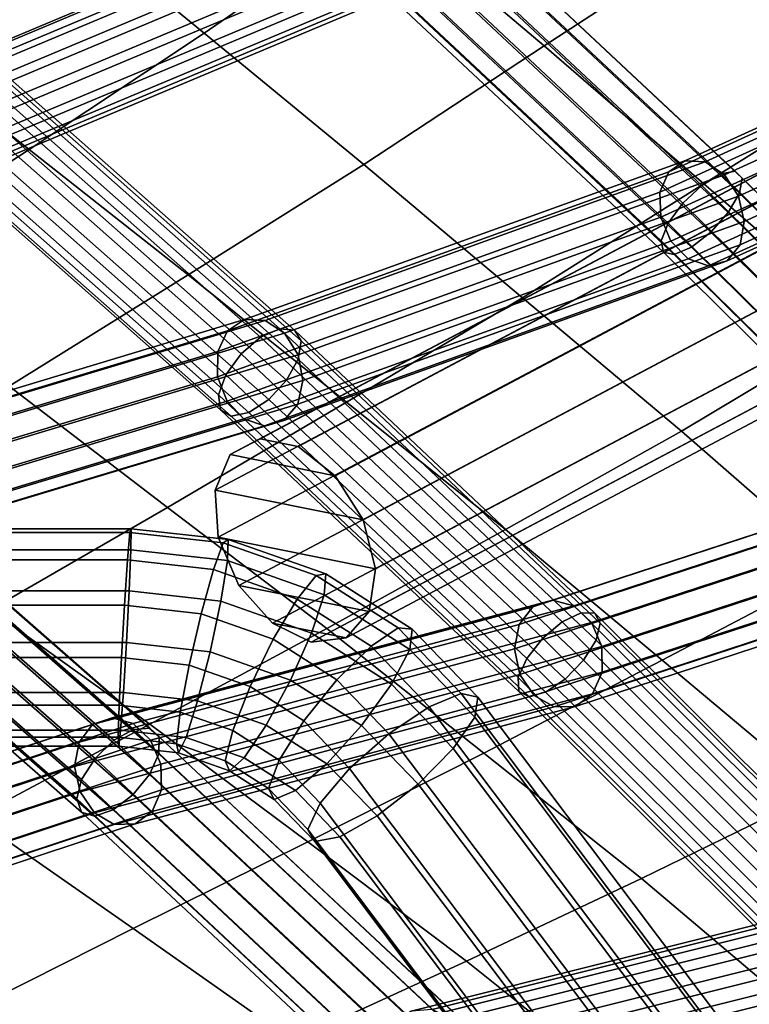
# Model space of a CAD drawing. Units: inches. Extents: x -17.3 to 20.6, y -21.5 to 21.9.
# Drawn here: x 1.3 to 3, y 6.2 to 8.4 of the extents above; entities that cross this region are included whole.
import ezdxf

# ---------------------------------------------------------------- set-up
doc = ezdxf.new("R2010")
doc.units = ezdxf.units.IN
doc.header["$MEASUREMENT"] = 0
doc.layers.add('Knoll Studio Chair Cushion', color=2, linetype='Continuous')
doc.layers.add('Knoll Studio Chair Frame', color=2, linetype='Continuous')

msp = doc.modelspace()

# ---------------------------------------------------------------- linework, layer by layer
at = {"layer": 'Knoll Studio Chair Cushion'}
for points in [[(1.3924, 8.6802, 19.3427), (1.0236, 8.9734, 19.5544), (0.6263, 8.6824, 19.1891), (0.9941, 8.402, 18.9526)], [(2.1653, 8.663, 19.5411), (1.7982, 8.9723, 19.7225), (1.3924, 8.6802, 19.3427), (1.7569, 8.3815, 19.1374)], [(2.9524, 8.6275, 19.759), (2.5844, 8.9483, 19.9132), (2.1653, 8.663, 19.5411), (2.5318, 8.3531, 19.3596)], [(3.7493, 8.5842, 20.0237), (3.3816, 8.9196, 20.1415), (2.9524, 8.6275, 19.759), (3.3175, 8.3011, 19.6157)], [(1.7569, 8.3815, 19.1374), (1.3924, 8.6802, 19.3427), (0.9941, 8.402, 18.9526), (1.3577, 8.1165, 18.7216)], [(2.5318, 8.3531, 19.3596), (2.1653, 8.663, 19.5411), (1.7569, 8.3815, 19.1374), (2.1206, 8.0824, 18.9317)], [(3.3175, 8.3011, 19.6157), (2.9524, 8.6275, 19.759), (2.5318, 8.3531, 19.3596), (2.8957, 8.0381, 19.1888)], [(1.3577, 8.1165, 18.7216), (0.9941, 8.402, 18.9526), (0.5867, 8.1219, 18.5751), (0.9499, 7.8496, 18.3171)], [(2.1206, 8.0824, 18.9317), (1.7569, 8.3815, 19.1374), (1.3577, 8.1165, 18.7216), (1.7202, 7.8306, 18.4901)], [(2.8957, 8.0381, 19.1888), (2.5318, 8.3531, 19.3596), (2.1206, 8.0824, 18.9317), (2.4822, 7.7786, 18.7367)], [(3.6828, 7.9742, 19.4744), (3.3175, 8.3011, 19.6157), (2.8957, 8.0381, 19.1888), (3.2601, 7.7228, 19.0205)], [(1.7202, 7.8306, 18.4901), (1.3577, 8.1165, 18.7216), (0.9499, 7.8496, 18.3171), (1.312, 7.5768, 18.0585)], [(2.4822, 7.7786, 18.7367), (2.1206, 8.0824, 18.9317), (1.7202, 7.8306, 18.4901), (2.0811, 7.5406, 18.269)], [(3.2601, 7.7228, 19.0205), (2.8957, 8.0381, 19.1888), (2.4822, 7.7786, 18.7367), (2.8447, 7.4745, 18.5444)], [(2.0811, 7.5406, 18.269), (1.7202, 7.8306, 18.4901), (1.312, 7.5768, 18.0585), (1.6731, 7.3005, 17.81)], [(2.8447, 7.4745, 18.5444), (2.4822, 7.7786, 18.7367), (2.0811, 7.5406, 18.269), (2.4434, 7.2505, 18.051)], [(3.6185, 7.3995, 18.8573), (3.2601, 7.7228, 19.0205), (2.8447, 7.4745, 18.5444), (3.2016, 7.1627, 18.3579)], [(1.6731, 7.3005, 17.81), (1.312, 7.5768, 18.0585), (0.907, 7.3291, 17.6221), (1.2689, 7.0675, 17.3457)], [(2.4434, 7.2505, 18.051), (2.0811, 7.5406, 18.269), (1.6731, 7.3005, 17.81), (2.036, 7.0244, 17.5651)], [(3.2016, 7.1627, 18.3579), (2.8447, 7.4745, 18.5444), (2.4434, 7.2505, 18.051), (2.8005, 6.9526, 17.8396)], [(2.036, 7.0244, 17.5651), (1.6731, 7.3005, 17.81), (1.2689, 7.0675, 17.3457), (1.6331, 6.8064, 17.0733)], [(2.8005, 6.9526, 17.8396), (2.4434, 7.2505, 18.051), (2.036, 7.0244, 17.5651), (2.3942, 6.7408, 17.3275)], [(3.559, 6.8489, 18.177), (3.2016, 7.1627, 18.3579), (2.8005, 6.9526, 17.8396), (3.1584, 6.6525, 17.6349)], [(1.6331, 6.8064, 17.0733), (1.2689, 7.0675, 17.3457), (0.8662, 6.8388, 16.8784), (1.2323, 6.5933, 16.578)], [(2.3942, 6.7408, 17.3275), (2.036, 7.0244, 17.5651), (1.6331, 6.8064, 17.0733), (1.9932, 6.538, 16.8089)], [(3.1584, 6.6525, 17.6349), (2.8005, 6.9526, 17.8396), (2.3942, 6.7408, 17.3275), (2.7533, 6.4545, 17.0977)], [(1.9932, 6.538, 16.8089), (1.6331, 6.8064, 17.0733), (1.2323, 6.5933, 16.578), (1.5949, 6.3407, 16.2864)], [(2.7533, 6.4545, 17.0977), (2.3942, 6.7408, 17.3275), (1.9932, 6.538, 16.8089), (2.3544, 6.2666, 16.5535)], [(3.5081, 6.342, 17.4302), (3.1584, 6.6525, 17.6349), (2.7533, 6.4545, 17.0977), (3.1046, 6.1573, 16.8698)], [(1.5949, 6.3407, 16.2864), (1.2323, 6.5933, 16.578), (0.8273, 6.3745, 16.0848), (1.1922, 6.1375, 15.7663)], [(2.3544, 6.2666, 16.5535), (1.9932, 6.538, 16.8089), (1.5949, 6.3407, 16.2864), (1.9587, 6.0849, 16.0051)], [(3.1046, 6.1573, 16.8698), (2.7533, 6.4545, 17.0977), (2.3544, 6.2666, 16.5535), (2.7078, 5.9837, 16.3019)], [(1.9587, 6.0849, 16.0051), (1.5949, 6.3407, 16.2864), (1.1922, 6.1375, 15.7663), (1.5585, 5.8969, 15.4592)], [(2.7078, 5.9837, 16.3019), (2.3544, 6.2666, 16.5535), (1.9587, 6.0849, 16.0051), (2.315, 5.8169, 15.7294)]]:
    msp.add_3dface(points, dxfattribs=at)
at = {"layer": 'Knoll Studio Chair Frame'}
for points in [[(9.5596, 11.5293, 1.0439), (1.8161, 7.4211, 10.497), (1.8844, 7.457, 10.5884), (9.6379, 11.5708, 1.1233)], [(9.6379, 11.5708, 1.1233), (1.8844, 7.457, 10.5884), (1.9708, 7.4397, 10.6694), (9.7301, 11.5567, 1.1974)], [(9.7301, 11.5567, 1.1974), (1.9708, 7.4397, 10.6694), (2.0555, 7.373, 10.7214), (9.8149, 11.4901, 1.2492)], [(9.5131, 11.4415, 0.9774), (1.7816, 7.34, 10.416), (1.8161, 7.4211, 10.497), (9.5596, 11.5293, 1.0439)], [(9.8149, 11.4901, 1.2492), (2.0555, 7.373, 10.7214), (2.1191, 7.2722, 10.7324), (9.8729, 11.3862, 1.2668)], [(9.5131, 11.4415, 0.9774), (9.5089, 11.3277, 0.939), (1.7887, 7.2325, 10.3641), (1.7816, 7.34, 10.416)], [(9.8729, 11.3862, 1.2668), (2.1191, 7.2722, 10.7324), (2.147, 7.1605, 10.7), (9.891, 11.269, 1.2463)], [(9.5089, 11.3277, 0.939), (9.5481, 11.2138, 0.9375), (1.8358, 7.123, 10.3531), (1.7887, 7.2325, 10.3641)], [(2.1329, 7.0634, 10.6315), (9.8649, 11.1651, 1.1923), (9.891, 11.269, 1.2463), (2.147, 7.1605, 10.7)], [(9.5481, 11.2138, 0.9375), (9.6217, 11.126, 0.9733), (1.9122, 7.0368, 10.3855), (1.8358, 7.123, 10.3531)], [(9.8006, 11.0985, 1.1171), (9.8649, 11.1651, 1.1923), (2.1329, 7.0634, 10.6315), (2.0799, 7.0031, 10.5427)], [(9.6217, 11.126, 0.9733), (9.7128, 11.0844, 1.0381), (2.0003, 6.9935, 10.4539), (1.9122, 7.0368, 10.3855)], [(9.7128, 11.0844, 1.0381), (9.8006, 11.0985, 1.1171), (2.0799, 7.0031, 10.5427), (2.0003, 6.9935, 10.4539)], [(2.1357, 8.7089, 18.1813), (2.1721, 8.7298, 18.1394), (1.187, 8.316, 16.9746), (1.1486, 8.2943, 17.0142)], [(2.1721, 8.7298, 18.1394), (2.2167, 8.7236, 18.1015), (1.2326, 8.3103, 16.9379), (1.187, 8.316, 16.9746)], [(2.2167, 8.7236, 18.1015), (2.2593, 8.6918, 18.0762), (1.2751, 8.2784, 16.9125), (1.2326, 8.3103, 16.9379)], [(1.1486, 8.2943, 17.0142), (1.1264, 8.2502, 17.0477), (2.1159, 8.6657, 18.2176), (2.1357, 8.7089, 18.1813)], [(1.2751, 8.2784, 16.9125), (2.2593, 8.6918, 18.0762), (2.2902, 8.6416, 18.0693), (1.3048, 8.2277, 16.9042)], [(2.2049, 8.6781, 18.4258), (2.2483, 8.7041, 18.4578), (2.9341, 8.0612, 18.0606), (2.891, 8.0349, 18.0284)], [(2.2483, 8.7041, 18.4578), (2.2824, 8.7089, 18.5067), (2.9671, 8.0671, 18.1101), (2.9341, 8.0612, 18.0606)], [(2.9671, 8.0671, 18.1101), (2.2824, 8.7089, 18.5067), (2.2995, 8.6915, 18.5613), (2.9825, 8.0512, 18.1657)], [(2.9825, 8.0512, 18.1657), (2.2995, 8.6915, 18.5613), (2.2956, 8.6557, 18.6092), (2.9767, 8.0172, 18.2147)], [(1.1264, 8.2502, 17.0477), (1.1254, 8.1936, 17.0673), (2.1171, 8.6102, 18.2399), (2.1159, 8.6657, 18.2176)], [(2.1622, 8.6368, 18.4181), (2.2049, 8.6781, 18.4258), (2.891, 8.0349, 18.0284), (2.8478, 7.9942, 18.021)], [(2.9767, 8.0172, 18.2147), (2.2956, 8.6557, 18.6092), (2.2716, 8.6099, 18.6392), (2.9511, 7.9729, 18.2457)], [(1.3048, 8.2277, 16.9042), (2.2902, 8.6416, 18.0693), (2.3022, 8.5845, 18.0825), (1.3148, 8.1698, 16.9149)], [(2.1301, 8.5898, 18.4364), (2.1622, 8.6368, 18.4181), (2.8478, 7.9942, 18.021), (2.8143, 7.9484, 18.0401)], [(1.1254, 8.1936, 17.0673), (1.1458, 8.1377, 17.0686), (2.1392, 8.555, 18.2431), (2.1171, 8.6102, 18.2399)], [(2.2331, 8.5644, 18.6447), (2.9116, 7.9283, 18.2517), (2.9511, 7.9729, 18.2457), (2.2716, 8.6099, 18.6392)], [(2.2926, 8.5337, 18.1126), (1.3028, 8.118, 16.9423), (1.3148, 8.1698, 16.9149), (2.3022, 8.5845, 18.0825)], [(2.1157, 8.5478, 18.4765), (2.1301, 8.5898, 18.4364), (2.8143, 7.9484, 18.0401), (2.7982, 7.9081, 18.0812)], [(2.1392, 8.555, 18.2431), (1.1458, 8.1377, 17.0686), (1.183, 8.0952, 17.0512), (2.177, 8.5127, 18.2266)], [(2.1888, 8.5298, 18.6242), (2.8672, 7.8938, 18.2313), (2.9116, 7.9283, 18.2517), (2.2331, 8.5644, 18.6447)], [(3.8451, 8.5359, 18.9555), (3.8778, 8.5587, 18.9114), (2.8523, 8.0905, 17.7527), (2.8152, 8.0658, 17.7919)], [(3.8778, 8.5587, 18.9114), (3.9209, 8.555, 18.871), (2.8981, 8.0882, 17.7155), (2.8523, 8.0905, 17.7527)], [(3.9644, 8.5258, 18.8438), (2.9421, 8.0592, 17.6888), (2.8981, 8.0882, 17.7155), (3.9209, 8.555, 18.871)], [(2.2637, 8.5007, 18.1529), (1.2716, 8.084, 16.9799), (1.3028, 8.118, 16.9423), (2.2926, 8.5337, 18.1126)], [(2.1225, 8.5204, 18.5292), (2.1157, 8.5478, 18.4765), (2.7982, 7.9081, 18.0812), (2.8031, 7.8824, 18.135)], [(2.1489, 8.5139, 18.5826), (2.828, 7.8773, 18.1892), (2.8672, 7.8938, 18.2313), (2.1888, 8.5298, 18.6242)], [(2.8152, 8.0658, 17.7919), (2.7952, 8.0195, 17.8242), (3.8302, 8.492, 18.9934), (3.8451, 8.5359, 18.9555)], [(2.177, 8.5127, 18.2266), (1.183, 8.0952, 17.0512), (1.2284, 8.0758, 17.0192), (2.2219, 8.4931, 18.194)], [(2.1489, 8.5139, 18.5826), (2.1225, 8.5204, 18.5292), (2.8031, 7.8824, 18.135), (2.828, 7.8773, 18.1892)], [(3.9984, 8.4777, 18.8359), (2.9742, 8.0103, 17.6788), (2.9421, 8.0592, 17.6888), (3.9644, 8.5258, 18.8438)], [(2.2219, 8.4931, 18.194), (1.2284, 8.0758, 17.0192), (1.2716, 8.084, 16.9799), (2.2637, 8.5007, 18.1529)], [(2.7952, 8.0195, 17.8242), (2.797, 7.9624, 17.8421), (3.8365, 8.4369, 19.0164), (3.8302, 8.492, 18.9934)], [(4.0151, 8.4218, 18.8492), (2.9871, 7.9526, 17.6878), (2.9742, 8.0103, 17.6788), (3.9984, 8.4777, 18.8359)], [(2.797, 7.9624, 17.8421), (2.8202, 7.9075, 17.8415), (3.8626, 8.3833, 19.0192), (3.8365, 8.4369, 19.0164)], [(4.0106, 8.3708, 18.8805), (2.9778, 7.8994, 17.7136), (2.9871, 7.9526, 17.6878), (4.0151, 8.4218, 18.8492)], [(2.8202, 7.9075, 17.8415), (2.8594, 7.8674, 17.8226), (3.9025, 8.3435, 19.0011), (3.8626, 8.3833, 19.0192)], [(3.9861, 8.3365, 18.9228), (2.9484, 7.8628, 17.7504), (2.9778, 7.8994, 17.7136), (4.0106, 8.3708, 18.8805)], [(3.9025, 8.3435, 19.0011), (2.8594, 7.8674, 17.8226), (2.9057, 7.8513, 17.7898), (3.947, 8.3266, 18.9663)], [(3.947, 8.3266, 18.9663), (2.9057, 7.8513, 17.7898), (2.9484, 7.8628, 17.7504), (3.9861, 8.3365, 18.9228)], [(1.8851, 7.6885, 16.7451), (1.2153, 8.2806, 17.2701), (1.2602, 8.2993, 17.3048), (1.929, 7.7081, 16.7807)], [(1.929, 7.7081, 16.7807), (1.2602, 8.2993, 17.3048), (1.2958, 8.2944, 17.3527), (1.9624, 7.7051, 16.8303)], [(1.9624, 7.7051, 16.8303), (1.2958, 8.2944, 17.3527), (1.3137, 8.267, 17.4028), (1.9775, 7.6801, 16.8826)], [(1.8851, 7.6885, 16.7451), (1.8408, 7.6506, 16.7316), (1.1711, 8.2426, 17.2564), (1.2153, 8.2806, 17.2701)], [(1.9775, 7.6801, 16.8826), (1.3137, 8.267, 17.4028), (1.3099, 8.2234, 17.4436), (1.9711, 7.6388, 16.9255)], [(1.8408, 7.6506, 16.7316), (1.8061, 7.6033, 16.7434), (1.138, 8.194, 17.267), (1.1711, 8.2426, 17.2564)], [(1.2853, 8.1735, 17.4658), (1.9444, 7.5908, 16.9492), (1.9711, 7.6388, 16.9255), (1.3099, 8.2234, 17.4436)], [(1.8061, 7.6033, 16.7434), (1.7891, 7.5573, 16.7777), (1.1233, 8.1458, 17.2994), (1.138, 8.194, 17.267)], [(1.2455, 8.1289, 17.4642), (1.9037, 7.5469, 16.9484), (1.9444, 7.5908, 16.9492), (1.2853, 8.1735, 17.4658)], [(1.7891, 7.5573, 16.7777), (1.7935, 7.5232, 16.8267), (1.1306, 8.1092, 17.3463), (1.1233, 8.1458, 17.2994)], [(1.8583, 7.5173, 16.9231), (1.9037, 7.5469, 16.9484), (1.2455, 8.1289, 17.4642), (1.1996, 8.0997, 17.4393)], [(1.7935, 7.5232, 16.8267), (1.8185, 7.5088, 16.8792), (1.1581, 8.0926, 17.3967), (1.1306, 8.1092, 17.3463)], [(1.8185, 7.5088, 16.8792), (1.8583, 7.5173, 16.9231), (1.1996, 8.0997, 17.4393), (1.1581, 8.0926, 17.3967)], [(2.8152, 8.0658, 17.7919), (2.8523, 8.0905, 17.7527), (1.8488, 7.7289, 16.4627), (1.8097, 7.7035, 16.4994)], [(2.8523, 8.0905, 17.7527), (2.8981, 8.0882, 17.7155), (1.8957, 7.727, 16.4269), (1.8488, 7.7289, 16.4627)], [(2.8981, 8.0882, 17.7155), (2.9421, 8.0592, 17.6888), (1.9397, 7.698, 16.4003), (1.8957, 7.727, 16.4269)], [(1.8097, 7.7035, 16.4994), (1.7874, 7.6564, 16.5286), (2.7952, 8.0195, 17.8242), (2.8152, 8.0658, 17.7919)], [(1.9397, 7.698, 16.4003), (2.9421, 8.0592, 17.6888), (2.9742, 8.0103, 17.6788), (1.9708, 7.6487, 16.3889)], [(3.6219, 7.3825, 17.7006), (3.579, 7.3561, 17.6684), (2.891, 8.0349, 18.0284), (2.9341, 8.0612, 18.0606)], [(3.6541, 7.3892, 17.7506), (3.6219, 7.3825, 17.7006), (2.9341, 8.0612, 18.0606), (2.9671, 8.0671, 18.1101)], [(3.6681, 7.3747, 17.807), (3.6541, 7.3892, 17.7506), (2.9671, 8.0671, 18.1101), (2.9825, 8.0512, 18.1657)], [(3.6607, 7.3424, 17.8568), (3.6681, 7.3747, 17.807), (2.9825, 8.0512, 18.1657), (2.9767, 8.0172, 18.2147)], [(1.7874, 7.6564, 16.5286), (1.787, 7.5985, 16.5437), (2.797, 7.9624, 17.8421), (2.7952, 8.0195, 17.8242)], [(3.579, 7.3561, 17.6684), (3.535, 7.3161, 17.6614), (2.8478, 7.9942, 18.021), (2.891, 8.0349, 18.0284)], [(3.6335, 7.2996, 17.8886), (3.6607, 7.3424, 17.8568), (2.9767, 8.0172, 18.2147), (2.9511, 7.9729, 18.2457)], [(1.9708, 7.6487, 16.3889), (2.9742, 8.0103, 17.6788), (2.9871, 7.9526, 17.6878), (1.9817, 7.5903, 16.3954)], [(2.8478, 7.9942, 18.021), (3.535, 7.3161, 17.6614), (3.5001, 7.2717, 17.6812), (2.8143, 7.9484, 18.0401)], [(3.5929, 7.2561, 17.8952), (3.6335, 7.2996, 17.8886), (2.9511, 7.9729, 18.2457), (2.9116, 7.9283, 18.2517)], [(1.787, 7.5985, 16.5437), (1.8087, 7.543, 16.5412), (2.8202, 7.9075, 17.8415), (2.797, 7.9624, 17.8421)], [(2.9778, 7.8994, 17.7136), (1.9701, 7.5362, 16.4182), (1.9817, 7.5903, 16.3954), (2.9871, 7.9526, 17.6878)], [(2.8143, 7.9484, 18.0401), (3.5001, 7.2717, 17.6812), (3.4823, 7.233, 17.7232), (2.7982, 7.9081, 18.0812)], [(3.5929, 7.2561, 17.8952), (2.9116, 7.9283, 18.2517), (2.8672, 7.8938, 18.2313), (3.5481, 7.222, 17.875)], [(2.8202, 7.9075, 17.8415), (1.8087, 7.543, 16.5412), (1.8473, 7.5027, 16.5216), (2.8594, 7.8674, 17.8226)], [(3.4857, 7.2089, 17.7779), (2.8031, 7.8824, 18.135), (2.7982, 7.9081, 18.0812), (3.4823, 7.233, 17.7232)], [(2.9484, 7.8628, 17.7504), (1.9385, 7.4989, 16.4522), (1.9701, 7.5362, 16.4182), (2.9778, 7.8994, 17.7136)], [(3.5094, 7.2049, 17.8327), (2.828, 7.8773, 18.1892), (2.8031, 7.8824, 18.135), (3.4857, 7.2089, 17.7779)], [(3.5481, 7.222, 17.875), (2.8672, 7.8938, 18.2313), (2.828, 7.8773, 18.1892), (3.5094, 7.2049, 17.8327)], [(2.8594, 7.8674, 17.8226), (1.8473, 7.5027, 16.5216), (1.8942, 7.4868, 16.4895), (2.9057, 7.8513, 17.7898)], [(2.9057, 7.8513, 17.7898), (1.8942, 7.4868, 16.4895), (1.9385, 7.4989, 16.4522), (2.9484, 7.8628, 17.7504)], [(1.8097, 7.7035, 16.4994), (1.8488, 7.7289, 16.4627), (0.8359, 7.4238, 15.1428), (0.7974, 7.3986, 15.1802)], [(1.8488, 7.7289, 16.4627), (1.8957, 7.727, 16.4269), (0.8822, 7.4217, 15.1062), (0.8359, 7.4238, 15.1428)], [(1.8957, 7.727, 16.4269), (1.9397, 7.698, 16.4003), (0.9258, 7.3926, 15.079), (0.8822, 7.4217, 15.1062)], [(1.7874, 7.6564, 16.5286), (1.8097, 7.7035, 16.4994), (0.7974, 7.3986, 15.1802), (0.7755, 7.3516, 15.21)], [(2.6157, 7.0604, 16.3193), (2.5728, 7.0398, 16.283), (1.8851, 7.6885, 16.7451), (1.929, 7.7081, 16.7807)], [(2.6469, 7.0594, 16.3703), (2.6157, 7.0604, 16.3193), (1.929, 7.7081, 16.7807), (1.9624, 7.7051, 16.8303)], [(2.6593, 7.037, 16.4244), (2.6469, 7.0594, 16.3703), (1.9624, 7.7051, 16.8303), (1.9775, 7.6801, 16.8826)], [(0.9258, 7.3926, 15.079), (1.9397, 7.698, 16.4003), (1.9708, 7.6487, 16.3889), (0.9566, 7.3432, 15.0672)], [(2.5728, 7.0398, 16.283), (2.5281, 7.0023, 16.2698), (1.8408, 7.6506, 16.7316), (1.8851, 7.6885, 16.7451)], [(2.6501, 6.9983, 16.4692), (2.6593, 7.037, 16.4244), (1.9775, 7.6801, 16.8826), (1.9711, 7.6388, 16.9255)], [(1.787, 7.5985, 16.5437), (1.7874, 7.6564, 16.5286), (0.7755, 7.3516, 15.21), (0.7753, 7.2938, 15.2253)], [(0.9566, 7.3432, 15.0672), (1.9708, 7.6487, 16.3889), (1.9817, 7.5903, 16.3954), (0.9675, 7.2848, 15.0737)], [(1.8408, 7.6506, 16.7316), (2.5281, 7.0023, 16.2698), (2.4918, 6.9565, 16.2826), (1.8061, 7.6033, 16.7434)], [(2.6213, 6.9523, 16.4944), (2.6501, 6.9983, 16.4692), (1.9711, 7.6388, 16.9255), (1.9444, 7.5908, 16.9492)], [(1.8087, 7.543, 16.5412), (1.787, 7.5985, 16.5437), (0.7753, 7.2938, 15.2253), (0.7968, 7.2383, 15.2226)], [(1.9701, 7.5362, 16.4182), (0.9562, 7.2309, 15.0969), (0.9675, 7.2848, 15.0737), (1.9817, 7.5903, 16.3954)], [(1.8061, 7.6033, 16.7434), (2.4918, 6.9565, 16.2826), (2.4722, 6.9129, 16.3187), (1.7891, 7.5573, 16.7777)], [(2.5796, 6.9094, 16.4942), (2.6213, 6.9523, 16.4944), (1.9444, 7.5908, 16.9492), (1.9037, 7.5469, 16.9484)], [(1.8473, 7.5027, 16.5216), (1.8087, 7.543, 16.5412), (0.7968, 7.2383, 15.2226), (0.8351, 7.1978, 15.2025)], [(2.4739, 6.8814, 16.3696), (1.7935, 7.5232, 16.8267), (1.7891, 7.5573, 16.7777), (2.4722, 6.9129, 16.3187)], [(2.5796, 6.9094, 16.4942), (1.9037, 7.5469, 16.9484), (1.8583, 7.5173, 16.9231), (2.5345, 6.8795, 16.4687)], [(1.9385, 7.4989, 16.4522), (0.9251, 7.1937, 15.1315), (0.9562, 7.2309, 15.0969), (1.9701, 7.5362, 16.4182)], [(2.4963, 6.8694, 16.4237), (1.8185, 7.5088, 16.8792), (1.7935, 7.5232, 16.8267), (2.4739, 6.8814, 16.3696)], [(1.8473, 7.5027, 16.5216), (0.8351, 7.1978, 15.2025), (0.8814, 7.1817, 15.1696), (1.8942, 7.4868, 16.4895)], [(1.8942, 7.4868, 16.4895), (0.8814, 7.1817, 15.1696), (0.9251, 7.1937, 15.1315), (1.9385, 7.4989, 16.4522)], [(2.5345, 6.8795, 16.4687), (1.8583, 7.5173, 16.9231), (1.8185, 7.5088, 16.8792), (2.4963, 6.8694, 16.4237)], [(2.0555, 7.373, 10.7214), (1.9708, 7.4397, 10.6694), (1.8844, 7.457, 10.5884), (1.8161, 7.4211, 10.497)], [(2.1191, 7.2722, 10.7324), (2.0555, 7.373, 10.7214), (1.8161, 7.4211, 10.497), (1.7816, 7.34, 10.416)], [(3.5133, 7.4036, 17.4194), (3.5566, 7.4185, 17.3818), (2.5507, 7.0891, 15.9926), (2.5057, 7.0737, 16.028)], [(3.5566, 7.4185, 17.3818), (3.6041, 7.4055, 17.3491), (2.5989, 7.0763, 15.9609), (2.5507, 7.0891, 15.9926)], [(0.8508, 7.3833, 15.4267), (0.8972, 7.407, 15.456), (1.5957, 6.7947, 14.8878), (1.5506, 6.7698, 14.8574)], [(0.8972, 7.407, 15.456), (0.9375, 7.4072, 15.5004), (1.633, 6.7974, 14.9346), (1.5957, 6.7947, 14.8878)], [(0.9375, 7.4072, 15.5004), (0.9622, 7.3837, 15.5497), (1.6538, 6.7774, 14.987), (1.633, 6.7974, 14.9346)], [(3.484, 7.3643, 17.4534), (3.5133, 7.4036, 17.4194), (2.5057, 7.0737, 16.028), (2.4743, 7.0337, 16.059)], [(3.6041, 7.4055, 17.3491), (3.6448, 7.3675, 17.3289), (2.6393, 7.0383, 15.9402), (2.5989, 7.0763, 15.9609)], [(0.8508, 7.3833, 15.4267), (1.5506, 6.7698, 14.8574), (1.5079, 6.7285, 14.8504), (0.8088, 7.3414, 15.4192)], [(0.9622, 7.3837, 15.5497), (0.9659, 7.342, 15.5925), (1.6534, 6.7392, 15.0332), (1.6538, 6.7774, 14.987)], [(3.4755, 7.3094, 17.4759), (3.484, 7.3643, 17.4534), (2.4743, 7.0337, 16.059), (2.4636, 6.9781, 16.0784)], [(2.6393, 7.0383, 15.9402), (3.6448, 7.3675, 17.3289), (3.6695, 7.3133, 17.3257), (2.6626, 6.9837, 15.9351)], [(1.4774, 6.6802, 14.8683), (0.7808, 7.2909, 15.4351), (0.8088, 7.3414, 15.4192), (1.5079, 6.7285, 14.8504)], [(0.9659, 7.342, 15.5925), (0.9476, 7.2915, 15.6192), (1.632, 6.6916, 15.0624), (1.6534, 6.7392, 15.0332)], [(2.147, 7.1605, 10.7), (2.1191, 7.2722, 10.7324), (1.7816, 7.34, 10.416), (1.7887, 7.2325, 10.3641)], [(3.4897, 7.2517, 17.4817), (3.4755, 7.3094, 17.4759), (2.4636, 6.9781, 16.0784), (2.4761, 6.9198, 16.0819)], [(3.6725, 7.2554, 17.3403), (2.6635, 6.925, 15.9469), (2.6626, 6.9837, 15.9351), (3.6695, 7.3133, 17.3257)], [(1.4662, 6.636, 14.9071), (0.7732, 7.2435, 15.4709), (0.7808, 7.2909, 15.4351), (1.4774, 6.6802, 14.8683)], [(0.9476, 7.2915, 15.6192), (0.9115, 7.244, 15.6235), (1.5943, 6.6454, 15.068), (1.632, 6.6916, 15.0624)], [(-3.0898, 7.2041, 9.7535), (-3.0903, 7.2522, 9.8627), (1.5903, 7.2522, 9.8627), (1.5898, 7.2041, 9.7535)], [(-3.0903, 7.2522, 9.8627), (-3.0874, 7.2438, 9.9818), (1.5874, 7.2438, 9.9818), (1.5903, 7.2522, 9.8627)], [(1.8115, 7.2272, 9.8717), (1.5903, 7.2522, 9.8627), (1.5874, 7.2438, 9.9818), (1.8, 7.2198, 9.9904)], [(1.5898, 7.2041, 9.7535), (1.5903, 7.2522, 9.8627), (1.8115, 7.2272, 9.8717), (1.8095, 7.1793, 9.7624)], [(3.5234, 7.2042, 17.4696), (3.4897, 7.2517, 17.4817), (2.4761, 6.9198, 16.0819), (2.5089, 6.872, 16.0686)], [(3.653, 7.2069, 17.3693), (2.6418, 6.8758, 15.9729), (2.6635, 6.925, 15.9469), (3.6725, 7.2554, 17.3403)], [(1.5874, 7.2438, 9.9818), (-3.0874, 7.2438, 9.9818), (-3.0818, 7.181, 10.0833), (1.5818, 7.181, 10.0833)], [(1.4767, 6.606, 14.9579), (0.7879, 7.2099, 15.5183), (0.7732, 7.2435, 15.4709), (1.4662, 6.636, 14.9071)], [(1.5943, 6.6454, 15.068), (0.9115, 7.244, 15.6235), (0.866, 7.2102, 15.6045), (1.5491, 6.6113, 15.0487)], [(1.8, 7.2198, 9.9904), (1.5874, 7.2438, 9.9818), (1.5818, 7.181, 10.0833), (1.7777, 7.1589, 10.0913)], [(2.1329, 7.0634, 10.6315), (2.147, 7.1605, 10.7), (1.7887, 7.2325, 10.3641), (1.8358, 7.123, 10.3531)], [(1.5066, 6.5971, 15.009), (0.8213, 7.1979, 15.5665), (0.7879, 7.2099, 15.5183), (1.4767, 6.606, 14.9579)], [(1.5491, 6.6113, 15.0487), (0.866, 7.2102, 15.6045), (0.8213, 7.1979, 15.5665), (1.5066, 6.5971, 15.009)], [(2.0117, 7.1453, 10.0172), (1.8, 7.2198, 9.9904), (1.7777, 7.1589, 10.0913), (1.9685, 7.0917, 10.1154)], [(1.8115, 7.2272, 9.8717), (1.8, 7.2198, 9.9904), (2.0117, 7.1453, 10.0172), (2.034, 7.1489, 9.8998)], [(1.8095, 7.1793, 9.7624), (1.8115, 7.2272, 9.8717), (2.034, 7.1489, 9.8998), (2.0301, 7.1016, 9.7903)], [(3.6156, 7.1789, 17.4062), (2.6025, 6.8472, 16.007), (2.6418, 6.8758, 15.9729), (3.653, 7.2069, 17.3693)], [(-3.086, 7.1106, 9.6791), (-3.0898, 7.2041, 9.7535), (1.5898, 7.2041, 9.7535), (1.586, 7.1106, 9.6791)], [(1.586, 7.1106, 9.6791), (1.5898, 7.2041, 9.7535), (1.8095, 7.1793, 9.7624), (1.7945, 7.0871, 9.6875)], [(3.5234, 7.2042, 17.4696), (2.5089, 6.872, 16.0686), (2.5545, 6.8459, 16.0416), (3.5688, 7.178, 17.4424)], [(1.5818, 7.181, 10.0833), (-3.0818, 7.181, 10.0833), (-3.0748, 7.078, 10.1441), (1.5748, 7.078, 10.1441)], [(1.5748, 7.078, 10.1441), (1.7498, 7.0582, 10.1512), (1.7777, 7.1589, 10.0913), (1.5818, 7.181, 10.0833)], [(1.7945, 7.0871, 9.6875), (1.8095, 7.1793, 9.7624), (2.0301, 7.1016, 9.7903), (2.0011, 7.0143, 9.7137)], [(3.5688, 7.178, 17.4424), (2.5545, 6.8459, 16.0416), (2.6025, 6.8472, 16.007), (3.6156, 7.1789, 17.4062)], [(1.9685, 7.0917, 10.1154), (1.7777, 7.1589, 10.0913), (1.7498, 7.0582, 10.1512), (1.9141, 7.0004, 10.172)], [(2.0117, 7.1453, 10.0172), (1.9685, 7.0917, 10.1154), (2.1369, 6.984, 10.1541), (2.1987, 7.0258, 10.0601)], [(2.034, 7.1489, 9.8998), (2.0117, 7.1453, 10.0172), (2.1987, 7.0258, 10.0601), (2.2305, 7.0232, 9.945)], [(2.0301, 7.1016, 9.7903), (2.034, 7.1489, 9.8998), (2.2305, 7.0232, 9.945), (2.225, 6.977, 9.8351)], [(2.0799, 7.0031, 10.5427), (2.1329, 7.0634, 10.6315), (1.8358, 7.123, 10.3531), (1.9122, 7.0368, 10.3855)], [(-3.0799, 6.9931, 9.6565), (-3.086, 7.1106, 9.6791), (1.586, 7.1106, 9.6791), (1.5799, 6.9931, 9.6565)], [(1.5799, 6.9931, 9.6565), (1.586, 7.1106, 9.6791), (1.7945, 7.0871, 9.6875), (1.77, 6.9716, 9.6642)], [(2.0011, 7.0143, 9.7137), (2.0301, 7.1016, 9.7903), (2.225, 6.977, 9.8351), (2.1835, 6.8977, 9.7556)], [(-3.0679, 6.9585, 10.1503), (1.5679, 6.9585, 10.1503), (1.5748, 7.078, 10.1441), (-3.0748, 7.078, 10.1441)], [(1.5024, 6.8058, 14.604), (1.4715, 6.7659, 14.6357), (2.4743, 7.0337, 16.059), (2.5057, 7.0737, 16.028)], [(1.5468, 6.821, 14.5678), (1.5024, 6.8058, 14.604), (2.5057, 7.0737, 16.028), (2.5507, 7.0891, 15.9926)], [(1.5945, 6.8081, 14.5354), (1.5468, 6.821, 14.5678), (2.5507, 7.0891, 15.9926), (2.5989, 7.0763, 15.9609)], [(1.5679, 6.9585, 10.1503), (1.7225, 6.9411, 10.1566), (1.7498, 7.0582, 10.1512), (1.5748, 7.078, 10.1441)], [(1.5945, 6.8081, 14.5354), (2.5989, 7.0763, 15.9609), (2.6393, 7.0383, 15.9402), (1.6346, 6.77, 14.5142)], [(1.77, 6.9716, 9.6642), (1.7945, 7.0871, 9.6875), (2.0011, 7.0143, 9.7137), (1.9535, 6.9071, 9.6874)], [(2.1369, 6.984, 10.1541), (1.9685, 7.0917, 10.1154), (1.9141, 7.0004, 10.172), (2.0593, 6.9076, 10.2054)], [(1.7225, 6.9411, 10.1566), (1.8611, 6.8922, 10.1741), (1.9141, 7.0004, 10.172), (1.7498, 7.0582, 10.1512)], [(3.3072, 6.3714, 15.9115), (3.2652, 6.35, 15.8747), (2.5728, 7.0398, 16.283), (2.6157, 7.0604, 16.3193)], [(3.3368, 6.3721, 15.9635), (3.3072, 6.3714, 15.9115), (2.6157, 7.0604, 16.3193), (2.6469, 7.0594, 16.3703)], [(3.347, 6.3519, 16.0189), (3.3368, 6.3721, 15.9635), (2.6469, 7.0594, 16.3703), (2.6593, 7.037, 16.4244)], [(1.4715, 6.7659, 14.6357), (1.4612, 6.7104, 14.6557), (2.4636, 6.9781, 16.0784), (2.4743, 7.0337, 16.059)], [(1.6346, 6.77, 14.5142), (2.6393, 7.0383, 15.9402), (2.6626, 6.9837, 15.9351), (1.6579, 6.7153, 14.5091)], [(1.9122, 7.0368, 10.3855), (2.0003, 6.9935, 10.4539), (2.0799, 7.0031, 10.5427)], [(2.2694, 6.8463, 10.2036), (2.3424, 6.8764, 10.1138), (2.1987, 7.0258, 10.0601), (2.1369, 6.984, 10.1541)], [(2.3424, 6.8764, 10.1138), (2.38, 6.8678, 10.0008), (2.2305, 7.0232, 9.945), (2.1987, 7.0258, 10.0601)], [(2.5728, 7.0398, 16.283), (3.2652, 6.35, 15.8747), (3.2202, 6.3128, 15.8616), (2.5281, 7.0023, 16.2698)], [(3.3356, 6.3154, 16.0649), (3.347, 6.3519, 16.0189), (2.6593, 7.037, 16.4244), (2.6501, 6.9983, 16.4692)], [(1.9535, 6.9071, 9.6874), (2.0011, 7.0143, 9.7137), (2.1835, 6.8977, 9.7556), (2.1155, 6.8035, 9.7246)], [(2.2305, 7.0232, 9.945), (2.38, 6.8678, 10.0008), (2.3735, 6.8226, 9.8905), (2.225, 6.977, 9.8351)], [(-3.0727, 6.8785, 9.691), (-3.0799, 6.9931, 9.6565), (1.5799, 6.9931, 9.6565), (1.5727, 6.8785, 9.691)], [(1.5727, 6.8785, 9.691), (1.5799, 6.9931, 9.6565), (1.77, 6.9716, 9.6642), (1.7416, 6.8595, 9.6979)], [(2.6635, 6.925, 15.9469), (1.659, 6.6567, 14.5212), (1.6579, 6.7153, 14.5091), (2.6626, 6.9837, 15.9351)], [(2.0593, 6.9076, 10.2054), (1.9141, 7.0004, 10.172), (1.8611, 6.8922, 10.1741), (1.9836, 6.814, 10.2022)], [(2.1776, 6.7846, 10.2495), (2.2694, 6.8463, 10.2036), (2.1369, 6.984, 10.1541), (2.0593, 6.9076, 10.2054)], [(2.5281, 7.0023, 16.2698), (3.2202, 6.3128, 15.8616), (3.1826, 6.2682, 15.8752), (2.4918, 6.9565, 16.2826)], [(3.3052, 6.271, 16.0911), (3.3356, 6.3154, 16.0649), (2.6501, 6.9983, 16.4692), (2.6213, 6.9523, 16.4944)], [(-3.0628, 6.8498, 10.1004), (1.5628, 6.8498, 10.1004), (1.5679, 6.9585, 10.1503), (-3.0679, 6.9585, 10.1503)], [(1.4612, 6.7104, 14.6557), (1.4738, 6.6521, 14.6593), (2.4761, 6.9198, 16.0819), (2.4636, 6.9781, 16.0784)], [(1.5628, 6.8498, 10.1004), (1.7022, 6.8341, 10.106), (1.7225, 6.9411, 10.1566), (1.5679, 6.9585, 10.1503)], [(1.7416, 6.8595, 9.6979), (1.77, 6.9716, 9.6642), (1.9535, 6.9071, 9.6874), (1.8982, 6.8043, 9.7177)], [(2.225, 6.977, 9.8351), (2.3735, 6.8226, 9.8905), (2.3244, 6.7512, 9.8082), (2.1835, 6.8977, 9.7556)], [(1.7022, 6.8341, 10.106), (1.8216, 6.7921, 10.1211), (1.8611, 6.8922, 10.1741), (1.7225, 6.9411, 10.1566)], [(3.1611, 6.2266, 15.9124), (2.4722, 6.9129, 16.3187), (2.4918, 6.9565, 16.2826), (3.1826, 6.2682, 15.8752)], [(3.2627, 6.2289, 16.0914), (3.3052, 6.271, 16.0911), (2.6213, 6.9523, 16.4944), (2.5796, 6.9094, 16.4942)], [(1.4738, 6.6521, 14.6593), (1.5064, 6.6043, 14.6458), (2.5089, 6.872, 16.0686), (2.4761, 6.9198, 16.0819)], [(2.6418, 6.8758, 15.9729), (1.6378, 6.6076, 14.5478), (1.659, 6.6567, 14.5212), (2.6635, 6.925, 15.9469)], [(1.8216, 6.7921, 10.1211), (1.9272, 6.7246, 10.1453), (1.9836, 6.814, 10.2022), (1.8611, 6.8922, 10.1741)], [(1.8982, 6.8043, 9.7177), (1.9535, 6.9071, 9.6874), (2.1155, 6.8035, 9.7246), (2.0365, 6.7159, 9.7494)], [(2.088, 6.7054, 10.2412), (2.1776, 6.7846, 10.2495), (2.0593, 6.9076, 10.2054), (1.9836, 6.814, 10.2022)], [(2.1835, 6.8977, 9.7556), (2.3244, 6.7512, 9.8082), (2.244, 6.6699, 9.7727), (2.1155, 6.8035, 9.7246)], [(3.1605, 6.1974, 15.9647), (2.4739, 6.8814, 16.3696), (2.4722, 6.9129, 16.3187), (3.1611, 6.2266, 15.9124)], [(3.2178, 6.1987, 16.0657), (3.2627, 6.2289, 16.0914), (2.5796, 6.9094, 16.4942), (2.5345, 6.8795, 16.4687)], [(-3.0662, 6.7931, 9.7746), (-3.0727, 6.8785, 9.691), (1.5727, 6.8785, 9.691), (1.5662, 6.7931, 9.7746)], [(2.5089, 6.872, 16.0686), (1.5064, 6.6043, 14.6458), (1.5516, 6.578, 14.6182), (2.5545, 6.8459, 16.0416)], [(1.5662, 6.7931, 9.7746), (1.5727, 6.8785, 9.691), (1.7416, 6.8595, 9.6979), (1.7157, 6.7763, 9.7807)], [(2.6025, 6.8472, 16.007), (1.599, 6.5792, 14.5828), (1.6378, 6.6076, 14.5478), (2.6418, 6.8758, 15.9729)], [(2.3424, 6.8764, 10.1138), (2.2694, 6.8463, 10.2036), (8.6494, -1.6307, 13.2495), (8.7247, -1.6036, 13.1608)], [(2.38, 6.8678, 10.0008), (2.3424, 6.8764, 10.1138), (8.7247, -1.6036, 13.1608), (8.7606, -1.6099, 13.047)], [(3.181, 6.1873, 16.02), (2.4963, 6.8694, 16.4237), (2.4739, 6.8814, 16.3696), (3.1605, 6.1974, 15.9647)], [(3.2178, 6.1987, 16.0657), (2.5345, 6.8795, 16.4687), (2.4963, 6.8694, 16.4237), (3.181, 6.1873, 16.02)], [(-3.0607, 6.7769, 10.0058), (1.5607, 6.7769, 10.0058), (1.5628, 6.8498, 10.1004), (-3.0628, 6.8498, 10.1004)], [(2.5545, 6.8459, 16.0416), (1.5516, 6.578, 14.6182), (1.599, 6.5792, 14.5828), (2.6025, 6.8472, 16.007)], [(1.5607, 6.7769, 10.0058), (1.6935, 6.7619, 10.0112), (1.7022, 6.8341, 10.106), (1.5628, 6.8498, 10.1004)], [(1.7157, 6.7763, 9.7807), (1.7416, 6.8595, 9.6979), (1.8982, 6.8043, 9.7177), (1.8479, 6.7297, 9.7974)], [(2.2694, 6.8463, 10.2036), (2.1776, 6.7846, 10.2495), (8.5519, -1.6848, 13.2928), (8.6494, -1.6307, 13.2495)], [(2.3735, 6.8226, 9.8905), (2.38, 6.8678, 10.0008), (8.7606, -1.6099, 13.047), (8.7487, -1.6479, 12.9342)], [(1.7022, 6.8341, 10.106), (1.6935, 6.7619, 10.0112), (1.8047, 6.7228, 10.0252), (1.8216, 6.7921, 10.1211)], [(0.4325, 6.4516, 13.2274), (0.4066, 6.4133, 13.2656), (1.4715, 6.7659, 14.6357), (1.5024, 6.8058, 14.604)], [(0.4726, 6.4654, 13.1857), (0.4325, 6.4516, 13.2274), (1.5024, 6.8058, 14.604), (1.5468, 6.821, 14.5678)], [(0.5179, 6.4517, 13.1502), (0.4726, 6.4654, 13.1857), (1.5468, 6.821, 14.5678), (1.5945, 6.8081, 14.5354)], [(0.5179, 6.4517, 13.1502), (1.5945, 6.8081, 14.5354), (1.6346, 6.77, 14.5142), (0.5579, 6.4135, 13.1289)], [(1.9647, 6.6551, 9.8242), (1.8479, 6.7297, 9.7974), (1.8982, 6.8043, 9.7177), (2.0365, 6.7159, 9.7494)], [(2.0213, 6.6267, 10.1805), (2.088, 6.7054, 10.2412), (1.9836, 6.814, 10.2022), (1.9272, 6.7246, 10.1453)], [(2.1155, 6.8035, 9.7246), (2.244, 6.6699, 9.7727), (2.1506, 6.5973, 9.7921), (2.0365, 6.7159, 9.7494)], [(2.3244, 6.7512, 9.8082), (2.3735, 6.8226, 9.8905), (8.7487, -1.6479, 12.9342), (8.6919, -1.7091, 12.8482)], [(-3.0619, 6.7565, 9.8882), (-3.0662, 6.7931, 9.7746), (1.5662, 6.7931, 9.7746), (1.5619, 6.7565, 9.8882)], [(1.5506, 6.7698, 14.8574), (1.5957, 6.7947, 14.8878), (2.31, 6.1259, 14.4063), (2.2658, 6.1001, 14.3753)], [(1.5619, 6.7565, 9.8882), (1.5662, 6.7931, 9.7746), (1.7157, 6.7763, 9.7807), (1.6983, 6.7411, 9.8938)], [(1.5957, 6.7947, 14.8878), (1.633, 6.7974, 14.9346), (2.345, 6.1308, 14.4546), (2.31, 6.1259, 14.4063)], [(1.633, 6.7974, 14.9346), (1.6538, 6.7774, 14.987), (2.3627, 6.1137, 14.5092), (2.345, 6.1308, 14.4546)], [(1.8047, 6.7228, 10.0252), (1.9029, 6.66, 10.0478), (1.9272, 6.7246, 10.1453), (1.8216, 6.7921, 10.1211)], [(2.1776, 6.7846, 10.2495), (2.088, 6.7054, 10.2412), (8.4546, -1.7537, 13.2807), (8.5519, -1.6848, 13.2928)], [(-3.0619, 6.7565, 9.8882), (1.5619, 6.7565, 9.8882), (1.5607, 6.7769, 10.0058), (-3.0607, 6.7769, 10.0058)], [(0.4066, 6.4133, 13.2656), (0.401, 6.3594, 13.2916), (1.4612, 6.7104, 14.6557), (1.4715, 6.7659, 14.6357)], [(0.5579, 6.4135, 13.1289), (1.6346, 6.77, 14.5142), (1.6579, 6.7153, 14.5091), (0.5835, 6.3597, 13.1267)], [(1.5079, 6.7285, 14.8504), (1.5506, 6.7698, 14.8574), (2.2658, 6.1001, 14.3753), (2.2225, 6.0594, 14.3687)], [(1.5607, 6.7769, 10.0058), (1.5619, 6.7565, 9.8882), (1.6983, 6.7411, 9.8938), (1.6935, 6.7619, 10.0112)], [(1.6538, 6.7774, 14.987), (1.6534, 6.7392, 15.0332), (2.3591, 6.0785, 14.5575), (2.3627, 6.1137, 14.5092)], [(1.6935, 6.7619, 10.0112), (1.6983, 6.7411, 9.8938), (1.8142, 6.7003, 9.9084), (1.8047, 6.7228, 10.0252)], [(1.6983, 6.7411, 9.8938), (1.7157, 6.7763, 9.7807), (1.8479, 6.7297, 9.7974), (1.8142, 6.7003, 9.9084)], [(1.6534, 6.7392, 15.0332), (1.632, 6.6916, 15.0624), (2.335, 6.0333, 14.5885), (2.3591, 6.0785, 14.5575)], [(2.244, 6.6699, 9.7727), (2.3244, 6.7512, 9.8082), (8.6919, -1.7091, 12.8482), (8.6032, -1.7794, 12.8087)], [(1.659, 6.6567, 14.5212), (0.5888, 6.3025, 13.1442), (0.5835, 6.3597, 13.1267), (1.6579, 6.7153, 14.5091)], [(2.1899, 6.0131, 14.388), (1.4774, 6.6802, 14.8683), (1.5079, 6.7285, 14.8504), (2.2225, 6.0594, 14.3687)], [(1.8142, 6.7003, 9.9084), (1.9165, 6.6349, 9.9319), (1.9029, 6.66, 10.0478), (1.8047, 6.7228, 10.0252)], [(1.8142, 6.7003, 9.9084), (1.8479, 6.7297, 9.7974), (1.9647, 6.6551, 9.8242), (1.9165, 6.6349, 9.9319)], [(1.9927, 6.5667, 10.0813), (2.0213, 6.6267, 10.1805), (1.9272, 6.7246, 10.1453), (1.9029, 6.66, 10.0478)], [(2.0365, 6.7159, 9.7494), (2.1506, 6.5973, 9.7921), (2.0657, 6.55, 9.862), (1.9647, 6.6551, 9.8242)], [(0.401, 6.3594, 13.2916), (0.417, 6.3022, 13.2995), (1.4738, 6.6521, 14.6593), (1.4612, 6.7104, 14.6557)], [(1.632, 6.6916, 15.0624), (1.5943, 6.6454, 15.068), (2.2959, 5.9885, 14.595), (2.335, 6.0333, 14.5885)], [(8.4546, -1.7537, 13.2807), (2.088, 6.7054, 10.2412), (2.0213, 6.6267, 10.1805), (8.3796, -1.8214, 13.2161)], [(2.1757, 5.9717, 14.4289), (1.4662, 6.636, 14.9071), (1.4774, 6.6802, 14.8683), (2.1899, 6.0131, 14.388)], [(2.244, 6.6699, 9.7727), (8.6032, -1.7794, 12.8087), (8.5028, -1.8427, 12.8247), (2.1506, 6.5973, 9.7921)], [(0.417, 6.3022, 13.2995), (0.4507, 6.2549, 13.2875), (1.5064, 6.6043, 14.6458), (1.4738, 6.6521, 14.6593)], [(1.6378, 6.6076, 14.5478), (0.5726, 6.255, 13.1773), (0.5888, 6.3025, 13.1442), (1.659, 6.6567, 14.5212)], [(2.2959, 5.9885, 14.595), (1.5943, 6.6454, 15.068), (1.5491, 6.6113, 15.0487), (2.2508, 5.9543, 14.5757)], [(1.9165, 6.6349, 9.9319), (2.0087, 6.539, 9.9664), (1.9927, 6.5667, 10.0813), (1.9029, 6.66, 10.0478)], [(1.9647, 6.6551, 9.8242), (2.0657, 6.55, 9.862), (2.0087, 6.539, 9.9664), (1.9165, 6.6349, 9.9319)], [(2.1829, 5.9448, 14.4818), (1.4767, 6.606, 14.9579), (1.4662, 6.636, 14.9071), (2.1757, 5.9717, 14.4289)], [(8.3796, -1.8214, 13.2161), (2.0213, 6.6267, 10.1805), (1.9927, 6.5667, 10.0813), (8.3443, -1.8725, 13.1137)], [(1.5064, 6.6043, 14.6458), (0.4507, 6.2549, 13.2875), (0.4947, 6.2281, 13.2582), (1.5516, 6.578, 14.6182)], [(1.599, 6.5792, 14.5828), (0.5386, 6.2282, 13.2184), (0.5726, 6.255, 13.1773), (1.6378, 6.6076, 14.5478)], [(2.21, 5.9385, 14.5348), (1.5066, 6.5971, 15.009), (1.4767, 6.606, 14.9579), (2.1829, 5.9448, 14.4818)], [(2.2508, 5.9543, 14.5757), (1.5491, 6.6113, 15.0487), (1.5066, 6.5971, 15.009), (2.21, 5.9385, 14.5348)], [(1.5516, 6.578, 14.6182), (0.4947, 6.2281, 13.2582), (0.5386, 6.2282, 13.2184), (1.599, 6.5792, 14.5828)], [(2.1506, 6.5973, 9.7921), (8.5028, -1.8427, 12.8247), (8.4138, -1.8846, 12.8927), (2.0657, 6.55, 9.862)], [(2.0087, 6.539, 9.9664), (8.3566, -1.8953, 12.997), (8.3443, -1.8725, 13.1137), (1.9927, 6.5667, 10.0813)], [(2.0657, 6.55, 9.862), (8.4138, -1.8846, 12.8927), (8.3566, -1.8953, 12.997), (2.0087, 6.539, 9.9664)], [(3.1721, 6.3676, 15.6407), (3.2114, 6.3985, 15.6086), (2.2282, 6.1524, 14.1119), (2.1895, 6.1216, 14.145)], [(3.2114, 6.3985, 15.6086), (3.2601, 6.4025, 15.5752), (2.2764, 6.1562, 14.0777), (2.2282, 6.1524, 14.1119)], [(3.2601, 6.4025, 15.5752), (3.3071, 6.3787, 15.5482), (2.323, 6.1323, 14.0501), (2.2764, 6.1562, 14.0777)], [(2.323, 6.1323, 14.0501), (3.3071, 6.3787, 15.5482), (3.3416, 6.3324, 15.5337), (2.3574, 6.086, 14.0355)], [(2.1895, 6.1216, 14.145), (2.1692, 6.0709, 14.1693), (3.1512, 6.3168, 15.6643), (3.1721, 6.3676, 15.6407)], [(2.3574, 6.086, 14.0355), (3.3416, 6.3324, 15.5337), (3.3557, 6.2744, 15.5352), (2.3717, 6.028, 14.0373)], [(2.1692, 6.0709, 14.1693), (2.1719, 6.0119, 14.1794), (3.1535, 6.2577, 15.6738), (3.1512, 6.3168, 15.6643)], [(3.3461, 6.2178, 15.5523), (2.3626, 5.9716, 14.055), (2.3717, 6.028, 14.0373), (3.3557, 6.2744, 15.5352)], [(2.1719, 6.0119, 14.1794), (2.1969, 5.9582, 14.1728), (3.1785, 6.204, 15.6672), (3.1535, 6.2577, 15.6738)], [(3.3151, 6.1757, 15.581), (2.3322, 5.9296, 14.0846), (2.3626, 5.9716, 14.055), (3.3461, 6.2178, 15.5523)], [(2.1969, 5.9582, 14.1728), (2.2386, 5.9221, 14.1511), (3.2205, 6.1679, 15.6458), (3.1785, 6.204, 15.6672)], [(3.2698, 6.1577, 15.6147), (2.2875, 5.9118, 14.1193), (2.3322, 5.9296, 14.0846), (3.3151, 6.1757, 15.581)]]:
    msp.add_3dface(points, dxfattribs=at)

doc.saveas('drawing.dxf')
